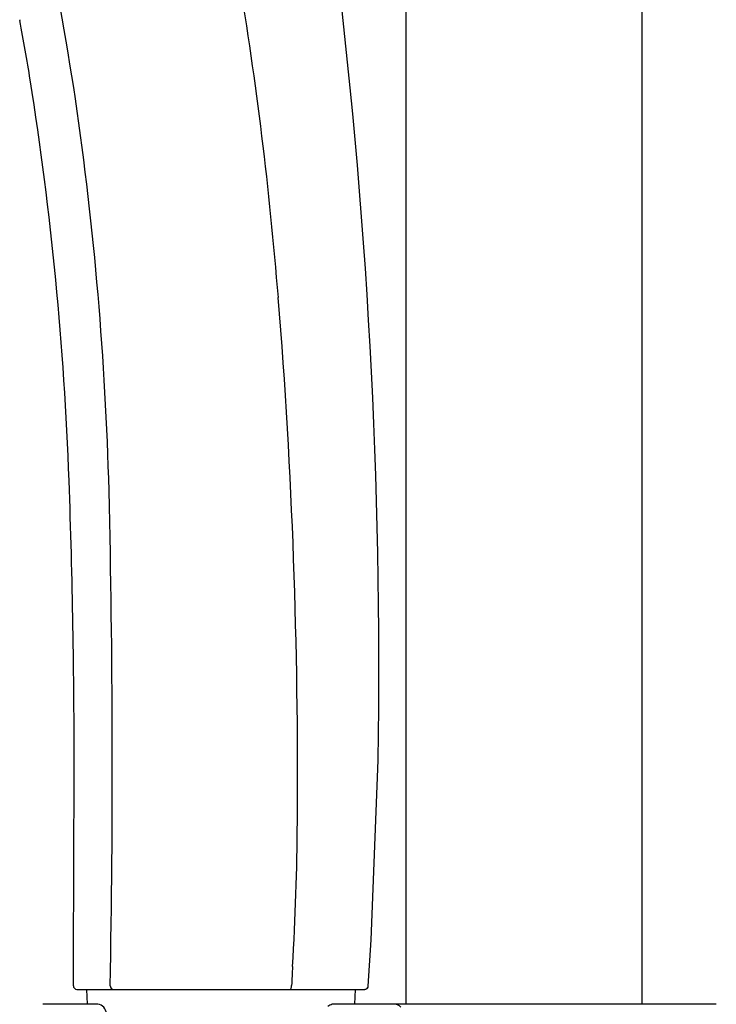
# Model space of a CAD drawing. Units: inches. Extents: x 5119.1 to 5141, y 1008.3 to 1066.1.
# Drawn here: x 5138.3 to 5140.7, y 1047.1 to 1050.4 of the extents above; entities that cross this region are included whole.
import ezdxf

# ---------------------------------------------------------------- set-up
doc = ezdxf.new("R2010")
doc.units = ezdxf.units.IN
doc.header["$LTSCALE"] = 0.64311
doc.header["$MEASUREMENT"] = 0
doc.layers.get('0').update_dxf_attribs({"color": 255, "linetype": 'CONTINUOUS'})

msp = doc.modelspace()

# ---------------------------------------------------------------- linework, layer by layer
for p, q in [((5139.6308, 1050.9067), (5139.6308, 1047.1468)), ((5140.4182, 1050.9067), (5140.4182, 1047.1468)), ((5139.5146, 1047.3622), (5139.5378, 1047.9628)), ((5139.5052, 1047.2079), (5139.5146, 1047.3622)), ((5138.5319, 1047.1968), (5139.4934, 1047.1968)), ((5138.5638, 1047.1968), (5138.566, 1047.1468)), ((5139.4615, 1047.1968), (5139.4593, 1047.1468)), ((5138.6015, 1047.1468), (5138.4181, 1047.1468)), ((5140.6674, 1047.1468), (5139.3847, 1047.1468))]:
    msp.add_line(p, q)
for centre, radius, start, end in [((5125.9076, 1048.2154), 12.7702, 8.80838, 11.60853), ((5119.9519, 1048.2763), 19.5884, 359.08278, 7.17482), ((5126.2604, 1048.4632), 12.9863, 4.61109, 9.39179), ((5138.3538, 1050.4345), 0.013, 176.0724, 189.9521), ((5133.2183, 1049.4257), 5.2207, 8.91, 11.1167), ((5127.3468, 1048.489), 11.1664, 2.08434, 8.99215), ((5127.444, 1048.5631), 11.1992, 1.52695, 8.25415), ((5119.4037, 1047.9102), 19.8652, 359.56001, 4.61109), ((5113.1212, 1047.9712), 25.4014, 359.89379, 2.08434), ((5100.3397, 1047.9496), 38.3104, 358.89171, 1.36402), ((4907.2778, 1048.3528), 231.2451, 359.716529, 359.893795), ((5129.7646, 1047.8306), 9.504, 356.63541, 359.56001), ((5142.5723, 1047.0776), 3.3258, 176.6354, 177.7333), ((5138.5321, 1047.2088), 0.012, 180.6142, 269.1158), ((5138.6556, 1047.2086), 0.0126, 179.7958, 247.9194), ((5139.2335, 1047.2068), 0.0154, 330.3098, 340.0923), ((5139.233, 1047.207), 0.0159, 340.0923, 354.8685), ((5139.1774, 1047.212), 0.0717, 354.8685, 357.7333), ((5139.4932, 1047.2089), 0.012, 270.5918, 327.8034), ((5139.4935, 1047.2086), 0.0117, 327.9662, 356.4791), ((5139.2421, 1047.2019), 0.00548, 292.9179, 330.3098), ((5138.5983, 1047.1152), 0.0318, 1.1389, 84.2369), ((5139.3949, 1047.1078), 0.0403, 104.6801, 128.6335), ((5139.591, 1047.1153), 0.0317, 45.2351, 85.1041)]:
    msp.add_arc(centre, radius, start, end)

doc.saveas('drawing.dxf')
